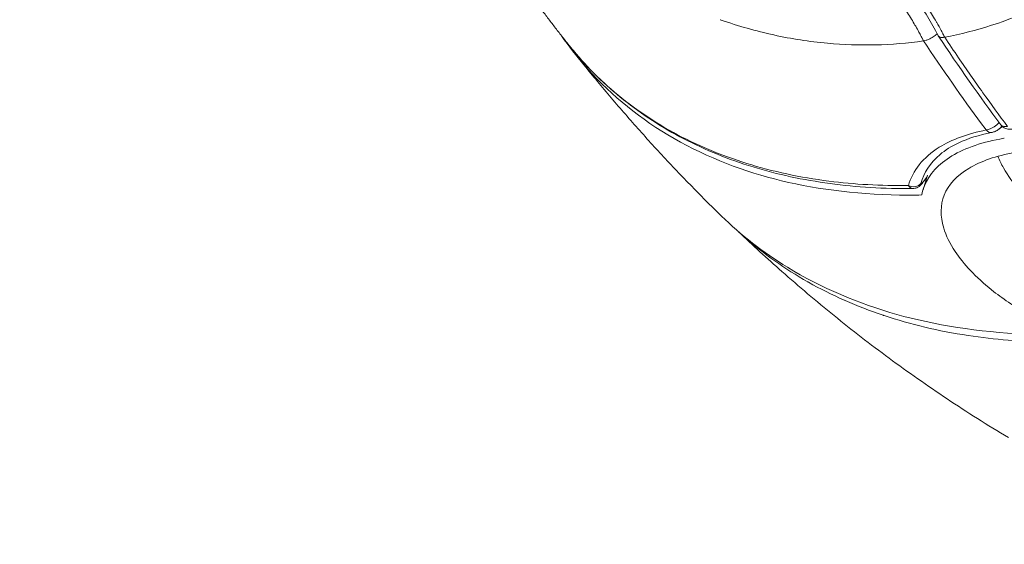
# Model space of a CAD drawing. Units: millimetres. Extents: x -1985 to 6556, y -6558 to 2023.
# Drawn here: x 1819 to 1876, y -5000 to -4970 of the extents above; entities that cross this region are included whole.
import ezdxf

# ---------------------------------------------------------------- set-up
doc = ezdxf.new("R2010")
doc.units = ezdxf.units.MM
doc.header["$LTSCALE"] = 1000
doc.layers.add('1 EQUIPMENT', color=7, linetype='Continuous', lineweight=18)

# ---------------------------------------------------------------- blocks, each defined once
blk = doc.blocks.new('DGSS 104')
at = {"layer": '1 EQUIPMENT', "color": 0, "linetype": 'Continuous', "lineweight": 0}
for p, q in [((1875.693, -4976.45), (1875.846, -4976.319)), ((1871.278, -4979.972), (1871.53, -4979.131))]:
    blk.add_line(p, q, dxfattribs=at)
at = {"layer": '1 EQUIPMENT', "color": 0, "linetype": 'Continuous', "lineweight": 0, "extrusion": (0, 0, -1)}
for centre, major_axis, ratio, start_param, end_param in [((1656.095, -5000.228), (-338.785, -56.668), 0.014931, -2.213921, -2.21392), ((1907.853, -4896.051), (-35.4, -75.144), 0, 0, 0.000002), ((1875.104, -4976.084), (0.115, -0.589), 0.591641, 0.000093, 0.84492), ((1870.681, -4979.263), (-0.577, 0.165), 0.869939, -2.747561, -1.384291), ((1870.755, -4979.235), (0.474, -0.368), 0.202021, -0.198787, -0.000264)]:
    blk.add_ellipse(centre, major_axis=major_axis, ratio=ratio, start_param=start_param, end_param=end_param, dxfattribs=at)
at = {"layer": '1 EQUIPMENT', "color": 0, "linetype": 'Continuous', "lineweight": 0}
for centre, major_axis, ratio, start_param, end_param in [((1875.303, -4975.994), (0.39, -0.456), 0.784796, 0.000779, 0.430516), ((1873.091, -4993.065), (8.636, 19.577), 0.397093, 0.97574, 0.998335)]:
    blk.add_ellipse(centre, major_axis=major_axis, ratio=ratio, start_param=start_param, end_param=end_param, dxfattribs=at)
for points, knots in [([(1872.526, -4971.185), (1874.359, -4970.827), (1877.114, -4969.944), (1880.68, -4968.077), (1883.354, -4966.241), (1885.813, -4964.105), (1888.076, -4961.668), (1890.123, -4958.947), (1891.903, -4956.011), (1893.407, -4952.889), (1894.63, -4949.572), (1895.246, -4947.216), (1895.499, -4945.994), (1895.512, -4945.926)], [0.0125997, 0.0125997, 0.0125997, 0.0125997, 0.125, 0.1875, 0.25, 0.3125, 0.375, 0.4375, 0.5, 0.5625, 0.625, 0.6875, 0.6911557, 0.6911557, 0.6911557, 0.6911557]), ([(1861.777, -4958.705), (1861.917, -4959.044), (1862.066, -4959.372), (1862.231, -4959.702), (1862.239, -4959.718), (1862.413, -4960.062), (1862.586, -4960.376), (1862.772, -4960.686), (1862.777, -4960.694), (1862.783, -4960.703), (1863.139, -4961.295), (1863.521, -4961.84), (1863.949, -4962.394), (1863.979, -4962.432), (1864.386, -4962.951), (1864.773, -4963.403), (1865.211, -4963.889), (1865.256, -4963.939), (1865.68, -4964.405), (1866.064, -4964.808), (1866.503, -4965.265), (1866.557, -4965.321), (1867.045, -4965.826), (1867.479, -4966.273), (1868.28, -4967.13), (1868.648, -4967.536), (1869.058, -4968.021), (1869.108, -4968.08), (1869.519, -4968.577), (1869.873, -4969.035), (1870.248, -4969.583), (1870.284, -4969.636), (1870.475, -4969.922), (1870.628, -4970.163), (1870.802, -4970.459), (1870.829, -4970.504), (1870.919, -4970.661), (1870.983, -4970.775), (1871.066, -4970.929), (1871.087, -4970.969), (1871.131, -4971.051), (1871.154, -4971.094), (1871.194, -4971.173), (1871.212, -4971.208), (1871.234, -4971.251), (1871.237, -4971.257), (1871.257, -4971.297), (1871.274, -4971.331), (1871.294, -4971.373), (1871.298, -4971.382), (1871.303, -4971.392)], [0, 0, 0, 0, 0.00115789, 0.00115789, 0.00121833, 0.00121833, 0.00243667, 0.00243667, 0.00247278, 0.00247278, 0.00247278, 0.00487333, 0.00487333, 0.00504876, 0.00504876, 0.00731, 0.00731, 0.00757056, 0.00757056, 0.00974666, 0.00974666, 0.01005305, 0.01005305, 0.01250125, 0.01250125, 0.01462, 0.01462, 0.01491305, 0.01491305, 0.01705666, 0.01705666, 0.01728355, 0.01728355, 0.01827499, 0.01827499, 0.01845161, 0.01845161, 0.01888416, 0.01888416, 0.01903083, 0.01903083, 0.01918874, 0.01918874, 0.01931715, 0.01931715, 0.01934104, 0.01934104, 0.01945854, 0.01945854, 0.01949326, 0.01949326, 0.01949326, 0.01949326]), ([(1872.142, -4971.087), (1871.953, -4970.705), (1871.753, -4970.342), (1871.085, -4969.238), (1870.584, -4968.558), (1869.435, -4967.153), (1868.775, -4966.448), (1867.971, -4965.606), (1867.832, -4965.461), (1867.275, -4964.881), (1866.856, -4964.446), (1865.176, -4962.629), (1863.869, -4961.085), (1862.817, -4958.866), (1862.722, -4958.652), (1862.632, -4958.434)], [0, 0, 0, 0, 1.39687, 1.39687, 4.455611, 4.455611, 8.218035, 8.218035, 9.002097, 9.002097, 11.354385, 11.354385, 18.492494, 18.492494, 19.235295, 19.235295, 19.235295, 19.235295]), ([(1872.526, -4971.185), (1872.521, -4971.176), (1872.516, -4971.166), (1872.492, -4971.117), (1872.472, -4971.077), (1872.411, -4970.959), (1872.37, -4970.881), (1872.246, -4970.647), (1872.16, -4970.493), (1872.047, -4970.298), (1872.021, -4970.253), (1871.845, -4969.957), (1871.692, -4969.716), (1871.5, -4969.429), (1871.464, -4969.375), (1871.088, -4968.827), (1870.736, -4968.37), (1870.326, -4967.872), (1870.275, -4967.811), (1869.867, -4967.326), (1869.503, -4966.921), (1868.71, -4966.065), (1868.28, -4965.618), (1867.796, -4965.11), (1867.741, -4965.052), (1867.306, -4964.596), (1866.927, -4964.193), (1866.505, -4963.727), (1866.459, -4963.676), (1866.024, -4963.189), (1865.638, -4962.738), (1865.231, -4962.219), (1865.201, -4962.181), (1864.772, -4961.627), (1864.387, -4961.083), (1864.019, -4960.484), (1864.014, -4960.475), (1864.008, -4960.465), (1863.825, -4960.165), (1863.647, -4959.853), (1863.47, -4959.509), (1863.462, -4959.493), (1863.453, -4959.477), (1863.293, -4959.165), (1863.14, -4958.837), (1862.998, -4958.498)], [-0.00000004, -0.00000004, -0.00000004, -0.00000004, 0.00003546, 0.00003546, 0.0001846, 0.0001846, 0.00047792, 0.00047792, 0.00105787, 0.00105787, 0.00123668, 0.00123668, 0.00223831, 0.00223831, 0.00247342, 0.00247342, 0.00464048, 0.00464048, 0.00494689, 0.00494689, 0.00708856, 0.00708856, 0.00957542, 0.00957542, 0.00989383, 0.00989383, 0.01209724, 0.01209724, 0.01236731, 0.01236731, 0.01465898, 0.01465898, 0.01484078, 0.01484078, 0.01727575, 0.01727575, 0.01731425, 0.01731425, 0.01731425, 0.01855099, 0.01855099, 0.01861147, 0.01861147, 0.01861147, 0.01978772, 0.01978772, 0.01978772, 0.01978772]), ([(1483.058, -5000.389), (1515.196, -4998.662), (1547.347, -4996.523), (1601.68, -4992.214), (1623.861, -4990.259), (1668.232, -4985.957), (1690.422, -4983.61), (1734.798, -4978.525), (1756.984, -4975.787), (1801.336, -4969.923), (1823.503, -4966.796), (1845.662, -4963.475)], [4.39555249, 4.39555249, 4.39555249, 4.39555249, 4.41668219, 4.41668219, 4.4312559, 4.4312559, 4.44583613, 4.44583613, 4.46041664, 4.46041664, 4.47499119, 4.47499119, 4.47499119, 4.47499119]), ([(1850.774, -4971.507), (1850.636, -4971.332), (1850.5, -4971.158), (1850.228, -4970.808), (1850.093, -4970.633), (1849.824, -4970.282), (1849.69, -4970.106), (1849.423, -4969.754), (1849.291, -4969.577), (1849.028, -4969.226), (1848.899, -4969.052), (1848.769, -4968.877)], [1.92951696, 1.92951696, 1.92951696, 1.92951696, 1.93682497, 1.93682497, 1.94413297, 1.94413297, 1.95144098, 1.95144098, 1.95874899, 1.95874899, 1.96596697, 1.96596697, 1.96596697, 1.96596697]), ([(1859.593, -4970.173), (1859.611, -4970.179), (1860.627, -4970.535), (1862.682, -4971.118), (1866.59, -4971.722), (1869.457, -4971.655), (1871.303, -4971.392)], [0, 0, 0, 0, 0.0042657, 0.2531992, 0.5021328, 0.9497377, 0.9497377, 0.9497377, 0.9497377]), ([(1850.461, -4971.107), (1850.874, -4971.698), (1851.305, -4972.254), (1853.043, -4974.261), (1854.691, -4975.677), (1858.475, -4977.946), (1860.611, -4978.798), (1864.832, -4979.893), (1867.305, -4980.237), (1870.35, -4980.28), (1870.777, -4980.278), (1871.206, -4980.269)], [-18.771897, -18.771897, -18.771897, -18.771897, -18.438128, -18.438128, -17.46991, -17.46991, -16.501692, -16.501692, -15.533814, -15.533814, -15.377512, -15.377512, -15.377512, -15.377512]), ([(1872.089, -4970.981), (1872.084, -4970.987), (1872.078, -4970.992), (1872.013, -4971.055), (1871.941, -4971.106), (1871.776, -4971.213), (1871.696, -4971.261), (1871.569, -4971.32), (1871.514, -4971.341), (1871.405, -4971.373), (1871.352, -4971.384), (1871.303, -4971.392)], [-0.08408821, -0.08408821, -0.08408821, -0.08408821, -0.08204302, -0.08204302, -0.06074856, -0.06074856, -0.03653678, -0.03653678, -0.0182869, -0.0182869, -0.00002212, -0.00002212, -0.00002212, -0.00002212]), ([(1872.142, -4971.087), (1872.149, -4971.101), (1872.158, -4971.113), (1872.2, -4971.158), (1872.248, -4971.181), (1872.37, -4971.202), (1872.444, -4971.2), (1872.526, -4971.185)], [0.0004835261, 0.0004835261, 0.0004835261, 0.0004835261, 0.0005832679, 0.0005832679, 0.0008814256, 0.0008814256, 0.0011795832, 0.0011795832, 0.0011795832, 0.0011795832]), ([(1870.433, -4979.725), (1868.846, -4979.743), (1867.322, -4979.656), (1864.204, -4979.259), (1862.628, -4978.921), (1860.381, -4978.22), (1859.651, -4977.954), (1858.233, -4977.355), (1857.552, -4977.026), (1855.593, -4975.951), (1854.397, -4975.119), (1852.766, -4973.699), (1852.249, -4973.197), (1851.418, -4972.294), (1851.089, -4971.908), (1850.774, -4971.507)], [0.00080591, 0.00080591, 0.00080591, 0.00080591, 0.00704598, 0.00704598, 0.01409195, 0.01409195, 0.01761494, 0.01761494, 0.02113793, 0.02113793, 0.02818391, 0.02818391, 0.0317069, 0.0317069, 0.03417515, 0.03417515, 0.03417515, 0.03417515]), ([(1870.68, -4979.898), (1869.042, -4979.913), (1867.449, -4979.817), (1864.378, -4979.403), (1862.893, -4979.082), (1860.081, -4978.222), (1858.747, -4977.681), (1856.257, -4976.39), (1855.096, -4975.638), (1852.97, -4973.94), (1852.001, -4972.992), (1851.038, -4971.837), (1850.941, -4971.718), (1850.845, -4971.597)], [0.015798, 0.015798, 0.015798, 0.015798, 6.480732, 6.480732, 13.004635, 13.004635, 19.513457, 19.513457, 26.002397, 26.002397, 32.466853, 32.466853, 33.202797, 33.202797, 33.202797, 33.202797]), ([(1871.303, -4971.392), (1872.403, -4973.046), (1873.523, -4974.64), (1874.656, -4976.171), (1874.743, -4976.29), (1874.831, -4976.408), (1874.919, -4976.526)], [0, 0, 0, 0, 0.006912629, 0.006912629, 0.006912629, 0.007447635, 0.007447635, 0.007447635, 0.007447635]), ([(1876.144, -4976.319), (1875.67, -4975.682), (1875.197, -4975.035), (1874.256, -4973.716), (1873.786, -4973.044), (1873.054, -4971.973), (1872.789, -4971.581), (1872.526, -4971.185)], [0.000540601, 0.000540601, 0.000540601, 0.000540601, 0.003430023, 0.003430023, 0.006334948, 0.006334948, 0.007988242, 0.007988242, 0.007988242, 0.007988242]), ([(1859.665, -4981.482), (1859.053, -4980.885), (1858.451, -4980.282), (1857.27, -4979.067), (1856.69, -4978.455), (1855.55, -4977.221), (1854.991, -4976.6), (1853.89, -4975.348), (1853.35, -4974.718), (1852.288, -4973.45), (1851.766, -4972.812), (1851.253, -4972.171)], [2.8325327, 2.8325327, 2.8325327, 2.8325327, 2.8595304, 2.8595304, 2.8865281, 2.8865281, 2.9135258, 2.9135258, 2.9405235, 2.9405235, 2.9675211, 2.9675211, 2.9675211, 2.9675211]), ([(1875.664, -4976.095), (1875.586, -4976.184), (1875.359, -4976.378), (1875.062, -4976.502), (1874.919, -4976.526)], [-0.01898873, -0.01898873, -0.01898873, -0.01898873, -0.01063465, 0, 0, 0, 0]), ([(1876.144, -4976.319), (1876.047, -4976.335), (1875.887, -4976.331), (1875.793, -4976.267), (1875.765, -4976.23)], [-0.02481417, -0.02481417, -0.02481417, -0.02481417, -0.01772441, -0.01197582, -0.01197582, -0.01197582, -0.01197582]), ([(1876.4, -4976.473), (1876.321, -4976.484), (1876.24, -4976.485), (1876.087, -4976.458), (1876.013, -4976.431), (1875.889, -4976.359), (1875.837, -4976.315), (1875.785, -4976.256), (1875.778, -4976.247), (1875.77, -4976.237)], [0.0000038, 0.0000038, 0.0000038, 0.0000038, 0.2437771, 0.2437771, 0.4750066, 0.4750066, 0.6749734, 0.6749734, 0.7115517, 0.7115517, 0.7115517, 0.7115517]), ([(1874.919, -4976.526), (1873.845, -4976.735), (1871.708, -4977.534), (1870.683, -4978.873), (1870.433, -4979.725)], [-0.9389576, -0.9389576, -0.9389576, -0.9389576, -0.5365471, -0.0000018, -0.0000018, -0.0000018, -0.0000018]), ([(1875.218, -4976.673), (1874.505, -4976.812), (1873.868, -4977.015), (1872.911, -4977.461), (1872.55, -4977.691), (1872.257, -4977.939)], [0.000006, 0.000006, 0.000006, 0.000006, 2.76228, 2.76228, 4.990917, 4.990917, 4.990917, 4.990917]), ([(1875.693, -4976.449), (1875.631, -4976.502), (1875.561, -4976.545), (1875.454, -4976.597), (1875.421, -4976.611), (1875.332, -4976.644), (1875.275, -4976.661), (1875.218, -4976.673)], [0, 0, 0, 0, 0.253522, 0.253522, 0.3599641, 0.3599641, 0.5389611, 0.5389611, 0.5389611, 0.5389611]), ([(1871.206, -4980.269), (1871.239, -4980.088), (1871.29, -4979.912), (1871.628, -4979.066), (1872.166, -4978.485), (1873.731, -4977.552), (1874.743, -4977.209), (1875.929, -4977.005), (1875.939, -4977.003), (1875.95, -4977.001), (1875.961, -4976.999)], [-0.9814326, -0.9814326, -0.9814326, -0.9814326, -0.8711598, -0.8711598, -0.4363762, -0.4363762, 0, 0, 0, 0.0039291, 0.0039291, 0.0039291, 0.0039291]), ([(1876.588, -4977.822), (1876.578, -4977.823), (1876.567, -4977.825), (1876.556, -4977.827), (1875.504, -4978.009), (1874.605, -4978.316), (1873.217, -4979.155), (1872.739, -4979.676), (1872.273, -4980.854), (1872.263, -4981.493), (1872.601, -4982.612), (1872.822, -4983.063), (1873.37, -4983.887), (1873.666, -4984.255), (1874.368, -4984.999), (1874.777, -4985.372), (1875.84, -4986.222), (1876.527, -4986.684), (1878.364, -4987.725), (1879.562, -4988.244), (1881.924, -4988.968), (1883.062, -4989.189), (1885.101, -4989.339), (1886, -4989.304), (1886.823, -4989.164)], [6.141078, 6.141078, 6.141078, 6.141078, 6.145007, 6.145007, 6.145007, 6.5324, 6.5324, 6.917551, 6.917551, 7.282226, 7.282226, 7.517172, 7.517172, 7.70579, 7.70579, 7.901979, 7.901979, 8.167195, 8.167195, 8.556522, 8.556522, 8.91046, 8.91046, 9.213946, 9.213946, 9.213946, 9.213946]), ([(1890.077, -4982.113), (1890.055, -4982.13), (1890.033, -4982.146), (1889.427, -4982.59), (1888.819, -4982.884), (1887.396, -4983.379), (1886.581, -4983.512), (1884.816, -4983.6), (1883.866, -4983.515), (1882.017, -4983.138), (1881.118, -4982.847), (1879.407, -4982.07), (1878.594, -4981.584), (1877.115, -4980.371), (1876.437, -4979.645), (1875.797, -4978.492), (1875.689, -4978.272), (1875.592, -4978.04)], [3.947603, 3.947603, 3.947603, 3.947603, 3.957307, 3.957307, 4.212672, 4.212672, 4.560097, 4.560097, 4.972028, 4.972028, 5.378989, 5.378989, 5.787643, 5.787643, 6.194725, 6.194725, 6.28495, 6.28495, 6.28495, 6.28495]), ([(1871.229, -4979.603), (1871.204, -4979.635), (1871.178, -4979.665), (1871.112, -4979.732), (1871.068, -4979.769), (1870.956, -4979.84), (1870.882, -4979.87), (1870.768, -4979.893), (1870.728, -4979.898), (1870.689, -4979.898)], [0, 0, 0, 0, 0.1211184, 0.1211184, 0.2934681, 0.2934681, 0.5269609, 0.5269609, 0.6449268, 0.6449268, 0.6449268, 0.6449268]), ([(1871.234, -4979.577), (1871.219, -4979.597), (1871.186, -4979.632), (1871.154, -4979.647), (1871.154, -4979.626), (1871.159, -4979.608)], [0, 0, 0, 0, 0.00794105, 0.01588211, 0.02779368, 0.02779368, 0.02779368, 0.02779368]), ([(1870.433, -4979.725), (1870.487, -4979.818), (1870.563, -4979.886), (1870.661, -4979.897), (1870.67, -4979.898), (1870.68, -4979.898), (1870.689, -4979.898)], [-0.02779369, -0.02779369, -0.02779369, -0.02779369, -0.01588211, -0.01588211, -0.01588211, -0.01477197, -0.01477197, -0.01477197, -0.01477197]), ([(1878.455, -4988.302), (1878.017, -4988.299), (1877.581, -4988.29), (1874.467, -4988.166), (1871.933, -4987.755), (1867.605, -4986.541), (1865.413, -4985.626), (1862.056, -4983.569), (1860.774, -4982.558), (1859.665, -4981.482)], [40.343284, 40.343284, 40.343284, 40.343284, 40.498901, 40.498901, 41.46607, 41.46607, 42.433577, 42.433577, 43.136096, 43.136096, 43.136096, 43.136096]), ([(1876.198, -4994.241), (1874.991, -4993.521), (1873.815, -4992.778), (1871.524, -4991.251), (1870.409, -4990.468), (1868.238, -4988.867), (1867.182, -4988.049), (1865.124, -4986.384), (1864.124, -4985.536), (1862.296, -4983.921), (1861.462, -4983.157), (1860.648, -4982.383)], [2.6224259, 2.6224259, 2.6224259, 2.6224259, 2.6627033, 2.6627033, 2.7029806, 2.7029806, 2.743258, 2.743258, 2.7835353, 2.7835353, 2.8188005, 2.8188005, 2.8188005, 2.8188005]), ([(1860.749, -4982.47), (1860.82, -4982.534), (1860.891, -4982.597), (1860.972, -4982.669), (1860.982, -4982.677), (1860.991, -4982.685), (1862.1, -4983.659), (1863.318, -4984.522), (1864.659, -4985.282), (1864.673, -4985.29), (1864.687, -4985.298), (1865.343, -4985.668), (1866.026, -4986.011), (1866.753, -4986.333), (1866.769, -4986.34), (1866.786, -4986.348), (1867.496, -4986.661), (1868.229, -4986.943), (1868.999, -4987.201), (1869.016, -4987.207), (1869.033, -4987.213), (1870.562, -4987.721), (1872.183, -4988.106), (1873.874, -4988.362), (1873.878, -4988.363), (1873.882, -4988.363), (1875.389, -4988.591), (1876.951, -4988.718), (1878.57, -4988.742)], [0.02805199, 0.02805199, 0.02805199, 0.02805199, 0.02850933, 0.02850933, 0.02856895, 0.02856895, 0.02856895, 0.03563668, 0.03563668, 0.03571141, 0.03571141, 0.03571141, 0.03920035, 0.03920035, 0.03928264, 0.03928264, 0.03928264, 0.04276402, 0.04276402, 0.04284187, 0.04284187, 0.04284187, 0.04989137, 0.04989137, 0.04990799, 0.04990799, 0.04990799, 0.05620219, 0.05620219, 0.05620219, 0.05620219])]:
    blk.add_open_spline(points, degree=3, knots=knots, dxfattribs=at)
for points in [[(1875.765, -4976.23), (1874.535, -4974.581), (1873.329, -4972.871), (1872.151, -4971.103)], [(1871.159, -4979.608), (1871.326, -4978.989), (1871.687, -4978.42), (1872.257, -4977.939)], [(1871.486, -4979.276), (1871.401, -4979.383), (1871.316, -4979.491), (1871.231, -4979.6)]]:
    blk.add_open_spline(points, degree=3, dxfattribs=at)

msp = doc.modelspace()

# ---------------------------------------------------------------- block references
at = {"layer": '1 EQUIPMENT'}
msp.add_blockref('DGSS 104', (0, 0), dxfattribs=at)

doc.saveas('drawing.dxf')
